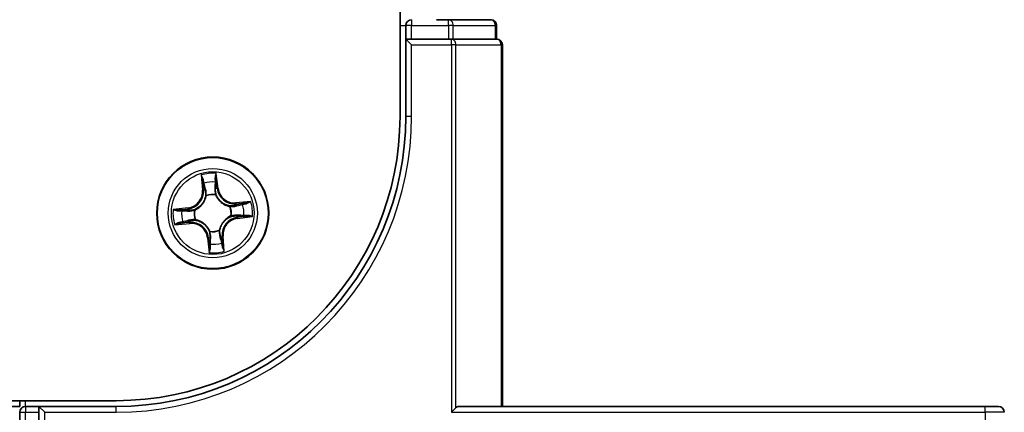
# Model space of a CAD drawing. Units: millimetres. Extents: x 7 to 8474, y 4 to 1409.
# Drawn here: x 1203 to 1254, y 1111 to 1132 of the extents above; entities that cross this region are included whole.
import ezdxf

# ---------------------------------------------------------------- set-up
doc = ezdxf.new("R2010")
doc.units = ezdxf.units.MM
doc.header["$LTSCALE"] = 0.5
doc.layers.add('Visible (ISO)', color=7, linetype='Continuous', lineweight=35)
doc.layers.add('Visible Narrow (ISO)', color=7, linetype='Continuous', lineweight=25)

msp = doc.modelspace()

# ---------------------------------------------------------------- linework, layer by layer
at = {"layer": 'Visible (ISO)'}
for p, q in [((1222.7029, 1286.72915), (1222.7029, 1126.72915)), ((1225.22188, 1131.72915), (1224.586, 1131.72915)), ((1227.4029, 1131.72915), (1225.22188, 1131.72915)), ((1223.0029, 1131.42915), (1223.0029, 1130.72915)), ((1227.7029, 1130.72915), (1227.7029, 1131.42915)), ((1223.3029, 1130.72915), (1223.0029, 1130.72915)), ((1223.0029, 1130.72915), (1223.3029, 1130.42915)), ((1223.0029, 1130.72915), (1223.0029, 1126.72915)), ((1223.3029, 1130.72915), (1225.22188, 1130.72915)), ((1225.36239, 1130.72915), (1225.22188, 1130.72915)), ((1225.45235, 1130.72915), (1225.36239, 1130.72915)), ((1225.45235, 1130.72915), (1227.63337, 1130.72915)), ((1227.7029, 1130.72915), (1227.63337, 1130.72915)), ((1228.0029, 1111.72915), (1228.0029, 1130.42915)), ((1208.0029, 1112.02915), (818.0029, 1112.02915)), ((1203.0029, 1112.02915), (1203.0029, 1111.72915)), ((1203.0029, 1111.72915), (823.0029, 1111.72915)), ((1203.0029, 1111.42915), (1203.0029, 1109.86661)), ((1204.0029, 1111.72915), (1203.3029, 1111.72915)), ((1204.0029, 1111.72915), (1204.0029, 1111.42915)), ((1204.0029, 1111.72915), (1204.3029, 1111.42915)), ((1208.0029, 1111.72915), (1204.0029, 1111.72915)), ((1204.0029, 1109.86661), (1204.0029, 1111.42915)), ((1225.36239, 1111.42915), (1225.59286, 1111.65961)), ((1253.0029, 1111.72915), (1225.7529, 1111.72915)), ((1253.0029, 1111.72915), (1253.7029, 1111.72915))]:
    msp.add_line(p, q, dxfattribs=at)
msp.add_circle((1213.0029, 1121.72915), 2.9, dxfattribs=at)
for centre, radius, start, end in [((1223.3029, 1131.42915), 0.3, 90, 180), ((1227.4029, 1131.42915), 0.3, 0, 90), ((1227.7029, 1130.42915), 0.3, 0, 90), ((1208.0029, 1126.72915), 14.7, 270, 0), ((1208.0029, 1126.72915), 15, 270, 0), ((1203.3029, 1111.42915), 0.3, 90, 180), ((1253.7029, 1111.42915), 0.3, 0, 90)]:
    msp.add_arc(centre, radius, start, end, dxfattribs=at)
msp.add_ellipse((1225.7529, 1111.42915), major_axis=(0, 0.3), ratio=0.83333333, start_param=0, end_param=0.69473828, dxfattribs=at)
at = {"layer": 'Visible Narrow (ISO)'}
for p, q in [((1223.3029, 1131.72915), (1223.3029, 1131.42915)), ((1225.22188, 1131.42915), (1225.22188, 1131.72915)), ((1222.7029, 1131.42915), (1223.0029, 1131.42915)), ((1223.3029, 1131.42915), (1223.0029, 1131.42915)), ((1223.3029, 1131.42915), (1225.22188, 1131.42915)), ((1223.3029, 1130.72915), (1223.3029, 1131.42915)), ((1225.45235, 1131.42915), (1225.22188, 1131.42915)), ((1225.22188, 1131.42915), (1225.22188, 1130.72915)), ((1225.45235, 1131.42915), (1227.63337, 1131.42915)), ((1225.45235, 1130.72915), (1225.45235, 1131.42915)), ((1227.7029, 1131.42915), (1227.63337, 1131.42915)), ((1227.63337, 1131.42915), (1227.63337, 1130.72915)), ((1225.36239, 1130.42915), (1225.36239, 1130.72915)), ((1223.3029, 1130.42915), (1225.36239, 1130.42915)), ((1223.3029, 1126.72915), (1223.3029, 1130.42915)), ((1225.59286, 1130.42915), (1225.36239, 1130.42915)), ((1225.36239, 1130.42915), (1225.36239, 1111.42915)), ((1225.59286, 1111.65961), (1225.59286, 1130.42915)), ((1225.59286, 1130.42915), (1227.93337, 1130.42915)), ((1227.93337, 1130.42915), (1228.0029, 1130.42915)), ((1227.93337, 1130.42915), (1227.93337, 1111.72915)), ((1223.3029, 1126.72915), (1223.0029, 1126.72915)), ((1212.40433, 1123.70033), (1212.47182, 1122.92361)), ((1213.27555, 1123.00761), (1213.18099, 1123.7815)), ((1212.52144, 1122.92793), (1212.47901, 1123.41622)), ((1213.16666, 1123.48808), (1213.22611, 1123.00157)), ((1212.52144, 1122.92793), (1212.47182, 1122.92361)), ((1212.52144, 1122.92793), (1212.59381, 1122.93421)), ((1212.66787, 1122.61542), (1212.66033, 1122.63536)), ((1213.15071, 1122.6866), (1213.14746, 1122.66554)), ((1213.22611, 1123.00157), (1213.154, 1122.99276)), ((1213.22611, 1123.00157), (1213.27555, 1123.00761)), ((1211.72444, 1122.00179), (1210.95055, 1121.90723)), ((1211.73048, 1121.95235), (1211.72444, 1122.00179)), ((1213.88917, 1122.06419), (1213.90911, 1122.07172)), ((1214.97409, 1122.32772), (1214.19737, 1122.26023)), ((1214.20168, 1122.21061), (1214.19737, 1122.26023)), ((1214.20168, 1122.21061), (1214.68997, 1122.25304)), ((1214.20168, 1122.21061), (1214.20797, 1122.13824)), ((1211.24397, 1121.8929), (1211.73048, 1121.95235)), ((1211.73048, 1121.95235), (1211.73929, 1121.88024)), ((1212.04545, 1121.87695), (1212.06651, 1121.8737)), ((1213.96036, 1121.58134), (1213.9393, 1121.58459)), ((1214.27533, 1121.50595), (1214.26652, 1121.57805)), ((1214.76184, 1121.56539), (1214.27533, 1121.50595)), ((1214.27533, 1121.50595), (1214.28137, 1121.4565)), ((1214.28137, 1121.4565), (1215.05526, 1121.55106)), ((1211.03172, 1121.13057), (1211.80844, 1121.19806)), ((1211.80413, 1121.24769), (1211.31583, 1121.20526)), ((1211.80413, 1121.24769), (1211.79784, 1121.32006)), ((1211.80413, 1121.24769), (1211.80844, 1121.19806)), ((1212.11663, 1121.39411), (1212.0967, 1121.38657)), ((1212.8551, 1120.77169), (1212.85835, 1120.79276)), ((1213.33794, 1120.84288), (1213.34548, 1120.82294)), ((1213.48437, 1120.53037), (1213.41199, 1120.52408)), ((1213.48437, 1120.53037), (1213.53399, 1120.53468)), ((1213.48437, 1120.53037), (1213.5268, 1120.04208)), ((1213.60148, 1119.75796), (1213.53399, 1120.53468)), ((1212.7797, 1120.45673), (1212.73026, 1120.45068)), ((1212.73026, 1120.45068), (1212.82482, 1119.6768)), ((1212.7797, 1120.45673), (1212.85181, 1120.46554)), ((1212.83915, 1119.97021), (1212.7797, 1120.45673)), ((1203.3029, 1111.72915), (1203.3029, 1112.02915)), ((1203.0029, 1111.42915), (1203.3029, 1111.42915)), ((1203.3029, 1111.72915), (1203.3029, 1111.42915)), ((1203.3029, 1109.86661), (1203.3029, 1111.42915)), ((1203.3029, 1111.42915), (1204.0029, 1111.42915)), ((1204.3029, 1111.42915), (1208.0029, 1111.42915)), ((1204.3029, 1109.38669), (1204.3029, 1111.42915)), ((1208.0029, 1111.42915), (1208.0029, 1111.72915)), ((1225.36239, 1111.42915), (1253.0029, 1111.42915)), ((1253.0029, 1111.42915), (1253.0029, 1111.72915)), ((1254.0029, 1111.42915), (1253.0029, 1111.42915)), ((1253.0029, 1111.42915), (1253.0029, 1109.52915))]:
    msp.add_line(p, q, dxfattribs=at)
for radius in [2.86769, 2.30915, 2.14146]:
    msp.add_circle((1213.0029, 1121.72915), radius, dxfattribs=at)
for centre, radius, start, end in [((1208.0029, 1126.72915), 15.3, 270, 0), ((1213.0029, 1121.72915), 2.06006, 85.040773, 106.89161), ((1213.0029, 1121.72915), 1.61218, 85.658671, 106.273713), ((1211.62084, 1122.84967), 0.85418, 276.966192, 4.966192), ((1211.62084, 1122.84967), 0.90399, 276.966192, 4.966192), ((1213.0029, 1121.72915), 0.9688, 81.224236, 110.708148), ((1213.0029, 1121.72915), 0.94748, 81.224236, 110.708148), ((1214.12343, 1123.11121), 0.90399, 186.966192, 274.966192), ((1214.12343, 1123.11121), 0.85418, 186.966192, 274.966192), ((1213.0029, 1121.72915), 0.94748, 351.224236, 20.708148), ((1213.0029, 1121.72915), 0.9688, 351.224236, 20.708148), ((1213.0029, 1121.72915), 1.61218, 355.658671, 16.273713), ((1213.0029, 1121.72915), 2.06006, 355.040773, 16.89161), ((1213.0029, 1121.72915), 2.06006, 175.040773, 196.89161), ((1213.0029, 1121.72915), 1.61218, 175.658671, 196.273713), ((1213.0029, 1121.72915), 0.9688, 171.224236, 200.708148), ((1213.0029, 1121.72915), 0.94748, 171.224236, 200.708148), ((1214.38497, 1120.60863), 0.90399, 96.966192, 184.966192), ((1211.88238, 1120.34709), 0.90399, 6.966192, 94.966192), ((1211.88238, 1120.34709), 0.85418, 6.966192, 94.966192), ((1214.38497, 1120.60863), 0.85418, 96.966192, 184.966192), ((1213.0029, 1121.72915), 0.9688, 261.224236, 290.708148), ((1213.0029, 1121.72915), 0.94748, 261.224236, 290.708148), ((1213.0029, 1121.72915), 1.61218, 265.658671, 286.273713), ((1213.0029, 1121.72915), 2.06006, 265.040773, 286.89161)]:
    msp.add_arc(centre, radius, start, end, dxfattribs=at)
for centre, major_axis, ratio, start_param, end_param in [((1225.22188, 1131.42915), (0, 0.3), 0.76822128, 4.71238898, 6.28318531), ((1227.4029, 1131.42915), (0, 0.3), 0.76822128, 4.71238898, 6.28318531), ((1225.36239, 1130.42915), (0, 0.3), 0.76822128, 4.71238898, 6.28318531), ((1227.7029, 1130.42915), (0, 0.3), 0.76822128, 4.71238898, 6.28318531), ((1212.52864, 1123.42053), (-0.04948, -0.00718), 0.54850665, 4.7835784, 6.17876057), ((1212.56368, 1123.23373), (-0.04827, -0.01304), 0.89574018, 4.73044269, 6.08586581), ((1213.10456, 1122.98672), (0.04992, -0.00278), 0.89572054, 0.1973017, 1.54834765), ((1213.11722, 1123.48204), (0.0499, 0.00321), 0.54850665, 0.10442473, 1.4996069), ((1213.12155, 1123.29204), (0.04992, -0.00278), 0.89574018, 0.19731949, 1.55274262), ((1212.64344, 1122.93853), (-0.04827, -0.01304), 0.89572054, 4.73483766, 6.08588361), ((1212.67617, 1122.59346), (-0.04985, 0.00389), 0.87684642, 5.10328313, 6.10089396), ((1212.67617, 1122.59346), (-0.04902, 0.00987), 0.41070123, 4.96449783, 6.18744952), ((1213.14388, 1122.64234), (0.04592, 0.01979), 0.41070123, 0.09573579, 1.31868747), ((1213.14388, 1122.64234), (0.04797, 0.01411), 0.87684641, 0.18229136, 1.17990219), ((1213.86722, 1122.05588), (0.00389, 0.04985), 0.87684642, 5.10328313, 6.10089396), ((1213.86722, 1122.05588), (0.00987, 0.04902), 0.41070123, 4.96449783, 6.18744952), ((1214.21228, 1122.08862), (-0.01304, 0.04827), 0.89572054, 4.73483766, 6.08588361), ((1214.50749, 1122.16837), (-0.01304, 0.04827), 0.89574018, 4.73044269, 6.08586581), ((1214.69429, 1122.20342), (-0.00718, 0.04948), 0.54850665, 4.7835784, 6.17876057), ((1211.25001, 1121.84346), (-0.00321, 0.0499), 0.54850665, 0.10442473, 1.4996069), ((1211.44002, 1121.8478), (0.00278, 0.04992), 0.89574018, 0.19731949, 1.55274262), ((1211.74533, 1121.8308), (0.00278, 0.04992), 0.89572054, 0.1973017, 1.54834765), ((1212.08971, 1121.87012), (-0.01411, 0.04797), 0.87684641, 0.18229136, 1.17990219), ((1212.08971, 1121.87012), (-0.01979, 0.04592), 0.41070123, 0.09573579, 1.31868747), ((1213.9161, 1121.58817), (0.01979, -0.04592), 0.41070123, 0.09573579, 1.31868747), ((1213.9161, 1121.58817), (0.01411, -0.04797), 0.87684641, 0.18229136, 1.17990219), ((1214.26047, 1121.62749), (-0.00278, -0.04992), 0.89572054, 0.1973017, 1.54834765), ((1214.56579, 1121.6105), (-0.00278, -0.04992), 0.89574018, 0.19731949, 1.55274262), ((1214.7558, 1121.61483), (0.00321, -0.0499), 0.54850665, 0.10442473, 1.4996069), ((1211.31152, 1121.25488), (0.00718, -0.04948), 0.54850665, 4.7835784, 6.17876057), ((1211.49832, 1121.28992), (0.01304, -0.04827), 0.89574018, 4.73044269, 6.08586581), ((1211.79353, 1121.36968), (0.01304, -0.04827), 0.89572054, 4.73483766, 6.08588361), ((1212.13859, 1121.40241), (-0.00389, -0.04985), 0.87684642, 5.10328313, 6.10089396), ((1212.13859, 1121.40241), (-0.00987, -0.04902), 0.41070123, 4.96449783, 6.18744952), ((1212.86193, 1120.81595), (-0.04797, -0.01411), 0.87684641, 0.18229136, 1.17990219), ((1212.86193, 1120.81595), (-0.04592, -0.01979), 0.41070123, 0.09573579, 1.31868747), ((1213.32964, 1120.86483), (0.04902, -0.00987), 0.41070123, 4.96449783, 6.18744952), ((1213.32964, 1120.86483), (0.04985, -0.00389), 0.87684642, 5.10328313, 6.10089396), ((1213.36237, 1120.51977), (0.04827, 0.01304), 0.89572054, 4.73483766, 6.08588361), ((1212.88426, 1120.16626), (-0.04992, 0.00278), 0.89574018, 0.19731949, 1.55274262), ((1212.88859, 1119.97625), (-0.0499, -0.00321), 0.54850665, 0.10442473, 1.4996069), ((1212.90125, 1120.47158), (-0.04992, 0.00278), 0.89572054, 0.1973017, 1.54834765), ((1213.44213, 1120.22456), (0.04827, 0.01304), 0.89574018, 4.73044269, 6.08586581), ((1213.47717, 1120.03777), (0.04948, 0.00718), 0.54850665, 4.7835784, 6.17876057)]:
    msp.add_ellipse(centre, major_axis=major_axis, ratio=ratio, start_param=start_param, end_param=end_param, dxfattribs=at)
for points, knots in [([(1212.52119, 1123.44709), (1212.51925, 1123.46203), (1212.51555, 1123.47722), (1212.50283, 1123.51706), (1212.49206, 1123.54169), (1212.46898, 1123.58823), (1212.45698, 1123.61014), (1212.4314, 1123.65488), (1212.4178, 1123.6777), (1212.40433, 1123.70033)], [0, 0, 0, 0, 0.0059340385, 0.0059340385, 0.0154285, 0.0154285, 0.0237449879, 0.0237449879, 0.0323943032, 0.0323943032, 0.0323943032, 0.0323943032]), ([(1212.40433, 1123.70033), (1212.41257, 1123.67473), (1212.42088, 1123.64892), (1212.43659, 1123.59838), (1212.44401, 1123.57366), (1212.45852, 1123.52134), (1212.46546, 1123.49374), (1212.47432, 1123.44944), (1212.47711, 1123.43263), (1212.47901, 1123.41622)], [-0.0323943032, -0.0323943032, -0.0323943032, -0.0323943032, -0.0237449879, -0.0237449879, -0.0154285, -0.0154285, -0.0059340385, -0.0059340385, 0, 0, 0, 0]), ([(1213.18099, 1123.7815), (1213.17063, 1123.75112), (1213.16013, 1123.72043), (1213.13861, 1123.65127), (1213.12819, 1123.61325), (1213.11896, 1123.55335), (1213.11733, 1123.53084), (1213.11901, 1123.50957)], [-0.0003383294, -0.0003383294, -0.0003383294, -0.0003383294, 0.0102009359, 0.0102009359, 0.0236501899, 0.0236501899, 0.0320559737, 0.0320559737, 0.0320559737, 0.0320559737]), ([(1213.16666, 1123.48808), (1213.16449, 1123.51138), (1213.1639, 1123.53585), (1213.16478, 1123.60072), (1213.16764, 1123.64165), (1213.1742, 1123.71598), (1213.17761, 1123.7489), (1213.18099, 1123.7815)], [-0.0320559737, -0.0320559737, -0.0320559737, -0.0320559737, -0.0236501899, -0.0236501899, -0.0102009359, -0.0102009359, 0.0003383294, 0.0003383294, 0.0003383294, 0.0003383294]), ([(1212.47901, 1123.41622), (1212.48481, 1123.37625), (1212.49077, 1123.33983), (1212.5026, 1123.27678), (1212.50846, 1123.25015), (1212.51406, 1123.22942)], [0, 0, 0, 0, 0.014491423, 0.014491423, 0.0289828459, 0.0289828459, 0.0289828459, 0.0289828459]), ([(1212.51406, 1123.22942), (1212.52735, 1123.18022), (1212.54064, 1123.13102), (1212.56723, 1123.03262), (1212.58052, 1122.98342), (1212.59381, 1122.93421)], [0, 0, 0, 0, 0.0343899271, 0.0343899271, 0.0687798542, 0.0687798542, 0.0687798542, 0.0687798542]), ([(1212.55113, 1123.27673), (1212.54609, 1123.29559), (1212.54097, 1123.31986), (1212.53089, 1123.37737), (1212.52593, 1123.4106), (1212.52119, 1123.44709)], [-0.0289828459, -0.0289828459, -0.0289828459, -0.0289828459, -0.014491423, -0.014491423, 0, 0, 0, 0]), ([(1212.63068, 1122.98146), (1212.61743, 1123.03068), (1212.60417, 1123.07989), (1212.57766, 1123.17831), (1212.56439, 1123.22752), (1212.55113, 1123.27673)], [-0.0687798542, -0.0687798542, -0.0687798542, -0.0687798542, -0.0343899271, -0.0343899271, 0, 0, 0, 0]), ([(1213.10817, 1123.03136), (1213.10418, 1122.95867), (1213.10797, 1122.88552), (1213.12765, 1122.77027), (1213.13745, 1122.72878), (1213.15071, 1122.6866)], [-0.0982412545, -0.0982412545, -0.0982412545, -0.0982412545, -0.0491206273, -0.0491206273, -0.0217758941, -0.0217758941, -0.0217758941, -0.0217758941]), ([(1213.12494, 1123.3367), (1213.12214, 1123.28581), (1213.11934, 1123.23492), (1213.11375, 1123.13314), (1213.11095, 1123.08225), (1213.10817, 1123.03136)], [-0.0687798542, -0.0687798542, -0.0687798542, -0.0687798542, -0.0343899271, -0.0343899271, 0, 0, 0, 0]), ([(1213.11901, 1123.50957), (1213.1219, 1123.47313), (1213.12391, 1123.43978), (1213.12597, 1123.38132), (1213.12598, 1123.35632), (1213.12494, 1123.3367)], [-0.0289828459, -0.0289828459, -0.0289828459, -0.0289828459, -0.0145850634, -0.0145850634, 0, 0, 0, 0]), ([(1213.154, 1122.99276), (1213.15683, 1123.04365), (1213.15966, 1123.09453), (1213.16533, 1123.19631), (1213.16816, 1123.24719), (1213.17099, 1123.29808)], [0, 0, 0, 0, 0.0343899271, 0.0343899271, 0.0687798542, 0.0687798542, 0.0687798542, 0.0687798542]), ([(1213.17099, 1123.29808), (1213.1722, 1123.31966), (1213.17242, 1123.34714), (1213.17093, 1123.41139), (1213.16923, 1123.44803), (1213.16666, 1123.48808)], [0, 0, 0, 0, 0.0145850634, 0.0145850634, 0.0289828459, 0.0289828459, 0.0289828459, 0.0289828459]), ([(1212.06651, 1121.8737), (1212.08178, 1121.88049), (1212.09697, 1121.88769), (1212.18866, 1121.934), (1212.26301, 1121.98368), (1212.37587, 1122.08382), (1212.41728, 1122.12701), (1212.45492, 1122.17344), (1212.49255, 1122.21986), (1212.52625, 1122.2693), (1212.60089, 1122.40043), (1212.63413, 1122.48344), (1212.66048, 1122.58273), (1212.66438, 1122.59908), (1212.66787, 1122.61542)], [-0.174866013, -0.174866013, -0.174866013, -0.174866013, -0.16940495, -0.16940495, -0.141674077, -0.141674077, -0.124342281, -0.124342281, -0.124342281, -0.107010485, -0.107010485, -0.079279611, -0.079279611, -0.073818549, -0.073818549, -0.073818549, -0.073818549]), ([(1212.62776, 1122.60521), (1212.62467, 1122.58969), (1212.62119, 1122.57417), (1212.59763, 1122.47997), (1212.56775, 1122.40148), (1212.49996, 1122.27879), (1212.46919, 1122.23286), (1212.43446, 1122.19002), (1212.39973, 1122.14718), (1212.36115, 1122.10759), (1212.25513, 1122.01589), (1212.18452, 1121.97042), (1212.09722, 1121.9279), (1212.08275, 1121.92129), (1212.06821, 1121.91505)], [0.073818549, 0.073818549, 0.073818549, 0.073818549, 0.079279611, 0.079279611, 0.107010485, 0.107010485, 0.124342281, 0.124342281, 0.124342281, 0.141674077, 0.141674077, 0.16940495, 0.16940495, 0.174866013, 0.174866013, 0.174866013, 0.174866013]), ([(1212.59381, 1122.93421), (1212.6125, 1122.8674), (1212.6243, 1122.79857), (1212.63077, 1122.68749), (1212.63071, 1122.64697), (1212.62776, 1122.60521)], [0, 0, 0, 0, 0.0491206273, 0.0491206273, 0.0764653604, 0.0764653604, 0.0764653604, 0.0764653604]), ([(1212.66033, 1122.63536), (1212.66459, 1122.67936), (1212.66559, 1122.72199), (1212.66102, 1122.83881), (1212.6496, 1122.91116), (1212.63068, 1122.98146)], [-0.0764653604, -0.0764653604, -0.0764653604, -0.0764653604, -0.0491206273, -0.0491206273, 0, 0, 0, 0]), ([(1213.14746, 1122.66554), (1213.15425, 1122.65027), (1213.16145, 1122.63508), (1213.20776, 1122.54339), (1213.25744, 1122.46904), (1213.35757, 1122.35618), (1213.40077, 1122.31477), (1213.44719, 1122.27714), (1213.49361, 1122.2395), (1213.54306, 1122.2058), (1213.67419, 1122.13116), (1213.7572, 1122.09792), (1213.85649, 1122.07157), (1213.87283, 1122.06767), (1213.88917, 1122.06419)], [-0.174866013, -0.174866013, -0.174866013, -0.174866013, -0.16940495, -0.16940495, -0.141674077, -0.141674077, -0.124342281, -0.124342281, -0.124342281, -0.107010485, -0.107010485, -0.079279611, -0.079279611, -0.073818549, -0.073818549, -0.073818549, -0.073818549]), ([(1213.18881, 1122.66385), (1213.17729, 1122.70409), (1213.16886, 1122.74372), (1213.15222, 1122.85374), (1213.14953, 1122.92352), (1213.154, 1122.99276)], [0.0217758941, 0.0217758941, 0.0217758941, 0.0217758941, 0.0491206273, 0.0491206273, 0.0982412545, 0.0982412545, 0.0982412545, 0.0982412545]), ([(1213.87897, 1122.10429), (1213.86345, 1122.10738), (1213.84792, 1122.11087), (1213.75372, 1122.13442), (1213.67524, 1122.1643), (1213.55254, 1122.23209), (1213.50662, 1122.26286), (1213.46378, 1122.29759), (1213.42094, 1122.33233), (1213.38134, 1122.3709), (1213.28964, 1122.47692), (1213.24418, 1122.54754), (1213.20166, 1122.63483), (1213.19504, 1122.6493), (1213.18881, 1122.66385)], [0.073818549, 0.073818549, 0.073818549, 0.073818549, 0.079279611, 0.079279611, 0.107010485, 0.107010485, 0.124342281, 0.124342281, 0.124342281, 0.141674077, 0.141674077, 0.16940495, 0.16940495, 0.174866013, 0.174866013, 0.174866013, 0.174866013]), ([(1214.20797, 1122.13824), (1214.14116, 1122.11955), (1214.07233, 1122.10775), (1213.96124, 1122.10128), (1213.92072, 1122.10135), (1213.87897, 1122.10429)], [0, 0, 0, 0, 0.0491206273, 0.0491206273, 0.0764653604, 0.0764653604, 0.0764653604, 0.0764653604]), ([(1213.90911, 1122.07172), (1213.95311, 1122.06747), (1213.99574, 1122.06646), (1214.11257, 1122.07103), (1214.18492, 1122.08245), (1214.25522, 1122.10138)], [-0.0764653604, -0.0764653604, -0.0764653604, -0.0764653604, -0.0491206273, -0.0491206273, 0, 0, 0, 0]), ([(1214.50318, 1122.21799), (1214.45398, 1122.2047), (1214.40478, 1122.19141), (1214.30638, 1122.16482), (1214.25718, 1122.15153), (1214.20797, 1122.13824)], [0, 0, 0, 0, 0.0343899271, 0.0343899271, 0.0687798542, 0.0687798542, 0.0687798542, 0.0687798542]), ([(1214.25522, 1122.10138), (1214.30443, 1122.11463), (1214.35365, 1122.12788), (1214.45207, 1122.1544), (1214.50128, 1122.16766), (1214.55049, 1122.18092)], [-0.0687798542, -0.0687798542, -0.0687798542, -0.0687798542, -0.0343899271, -0.0343899271, 0, 0, 0, 0]), ([(1214.68997, 1122.25304), (1214.65, 1122.24724), (1214.61359, 1122.24128), (1214.55054, 1122.22946), (1214.52391, 1122.22359), (1214.50318, 1122.21799)], [0, 0, 0, 0, 0.014491423, 0.014491423, 0.0289828459, 0.0289828459, 0.0289828459, 0.0289828459]), ([(1214.55049, 1122.18092), (1214.56935, 1122.18596), (1214.59361, 1122.19108), (1214.65112, 1122.20116), (1214.68436, 1122.20613), (1214.72085, 1122.21086)], [-0.0289828459, -0.0289828459, -0.0289828459, -0.0289828459, -0.014491423, -0.014491423, 0, 0, 0, 0]), ([(1214.97409, 1122.32772), (1214.94849, 1122.31948), (1214.92268, 1122.31117), (1214.87214, 1122.29546), (1214.84742, 1122.28804), (1214.79509, 1122.27353), (1214.76749, 1122.26659), (1214.72319, 1122.25774), (1214.70638, 1122.25494), (1214.68997, 1122.25304)], [-0.0323943032, -0.0323943032, -0.0323943032, -0.0323943032, -0.0237449879, -0.0237449879, -0.0154285, -0.0154285, -0.0059340385, -0.0059340385, 0, 0, 0, 0]), ([(1214.72085, 1122.21086), (1214.73579, 1122.2128), (1214.75098, 1122.2165), (1214.79082, 1122.22922), (1214.81545, 1122.24), (1214.86198, 1122.26307), (1214.8839, 1122.27507), (1214.92864, 1122.30065), (1214.95145, 1122.31425), (1214.97409, 1122.32772)], [0, 0, 0, 0, 0.0059340385, 0.0059340385, 0.0154285, 0.0154285, 0.0237449879, 0.0237449879, 0.0323943032, 0.0323943032, 0.0323943032, 0.0323943032]), ([(1211.24397, 1121.8929), (1211.22067, 1121.89074), (1211.1962, 1121.89014), (1211.13133, 1121.89102), (1211.0904, 1121.89388), (1211.01608, 1121.90045), (1210.98315, 1121.90385), (1210.95055, 1121.90723)], [-0.0320559737, -0.0320559737, -0.0320559737, -0.0320559737, -0.0236501899, -0.0236501899, -0.0102009359, -0.0102009359, 0.0003383294, 0.0003383294, 0.0003383294, 0.0003383294]), ([(1210.95055, 1121.90723), (1210.98093, 1121.89687), (1211.01162, 1121.88637), (1211.08078, 1121.86485), (1211.1188, 1121.85443), (1211.1787, 1121.84521), (1211.20121, 1121.84357), (1211.22248, 1121.84526)], [-0.0003383294, -0.0003383294, -0.0003383294, -0.0003383294, 0.0102009359, 0.0102009359, 0.0236501899, 0.0236501899, 0.0320559737, 0.0320559737, 0.0320559737, 0.0320559737]), ([(1211.22248, 1121.84526), (1211.25893, 1121.84815), (1211.29227, 1121.85016), (1211.35074, 1121.85221), (1211.37573, 1121.85223), (1211.39535, 1121.85119)], [-0.0289828459, -0.0289828459, -0.0289828459, -0.0289828459, -0.0145850634, -0.0145850634, 0, 0, 0, 0]), ([(1211.43397, 1121.89724), (1211.41239, 1121.89844), (1211.38492, 1121.89866), (1211.32066, 1121.89717), (1211.28402, 1121.89548), (1211.24397, 1121.8929)], [0, 0, 0, 0, 0.0145850634, 0.0145850634, 0.0289828459, 0.0289828459, 0.0289828459, 0.0289828459]), ([(1211.39535, 1121.85119), (1211.44624, 1121.84838), (1211.49713, 1121.84558), (1211.59891, 1121.83999), (1211.6498, 1121.8372), (1211.70069, 1121.83441)], [-0.0687798542, -0.0687798542, -0.0687798542, -0.0687798542, -0.0343899271, -0.0343899271, 0, 0, 0, 0]), ([(1211.73929, 1121.88024), (1211.6884, 1121.88307), (1211.63752, 1121.88591), (1211.53574, 1121.89157), (1211.48486, 1121.8944), (1211.43397, 1121.89724)], [0, 0, 0, 0, 0.0343899271, 0.0343899271, 0.0687798542, 0.0687798542, 0.0687798542, 0.0687798542]), ([(1211.70069, 1121.83441), (1211.77338, 1121.83043), (1211.84653, 1121.83421), (1211.96178, 1121.8539), (1212.00328, 1121.86369), (1212.04545, 1121.87695)], [-0.0982412545, -0.0982412545, -0.0982412545, -0.0982412545, -0.0491206273, -0.0491206273, -0.0217758941, -0.0217758941, -0.0217758941, -0.0217758941]), ([(1212.06821, 1121.91505), (1212.02796, 1121.90354), (1211.98833, 1121.8951), (1211.87831, 1121.87846), (1211.80853, 1121.87577), (1211.73929, 1121.88024)], [0.0217758941, 0.0217758941, 0.0217758941, 0.0217758941, 0.0491206273, 0.0491206273, 0.0982412545, 0.0982412545, 0.0982412545, 0.0982412545]), ([(1213.9393, 1121.58459), (1213.92403, 1121.5778), (1213.90884, 1121.5706), (1213.81715, 1121.52429), (1213.7428, 1121.47461), (1213.62994, 1121.37448), (1213.58853, 1121.33128), (1213.55089, 1121.28486), (1213.51326, 1121.23844), (1213.47955, 1121.18899), (1213.40492, 1121.05787), (1213.37168, 1120.97485), (1213.34533, 1120.87557), (1213.34143, 1120.85922), (1213.33794, 1120.84288)], [-0.174866013, -0.174866013, -0.174866013, -0.174866013, -0.16940495, -0.16940495, -0.141674077, -0.141674077, -0.124342281, -0.124342281, -0.124342281, -0.107010485, -0.107010485, -0.079279611, -0.079279611, -0.073818549, -0.073818549, -0.073818549, -0.073818549]), ([(1213.37805, 1120.85308), (1213.38114, 1120.8686), (1213.38462, 1120.88413), (1213.40818, 1120.97833), (1213.43806, 1121.05681), (1213.50585, 1121.17951), (1213.53662, 1121.22543), (1213.57135, 1121.26827), (1213.60608, 1121.31111), (1213.64465, 1121.35071), (1213.75068, 1121.44241), (1213.82129, 1121.48787), (1213.90859, 1121.53039), (1213.92306, 1121.53701), (1213.9376, 1121.54325)], [0.073818549, 0.073818549, 0.073818549, 0.073818549, 0.079279611, 0.079279611, 0.107010485, 0.107010485, 0.124342281, 0.124342281, 0.124342281, 0.141674077, 0.141674077, 0.16940495, 0.16940495, 0.174866013, 0.174866013, 0.174866013, 0.174866013]), ([(1213.9376, 1121.54325), (1213.97785, 1121.55476), (1214.01748, 1121.5632), (1214.1275, 1121.57983), (1214.19728, 1121.58252), (1214.26652, 1121.57805)], [0.0217758941, 0.0217758941, 0.0217758941, 0.0217758941, 0.0491206273, 0.0491206273, 0.0982412545, 0.0982412545, 0.0982412545, 0.0982412545]), ([(1214.30512, 1121.62389), (1214.23242, 1121.62787), (1214.15928, 1121.62408), (1214.04403, 1121.6044), (1214.00253, 1121.5946), (1213.96036, 1121.58134)], [-0.0982412545, -0.0982412545, -0.0982412545, -0.0982412545, -0.0491206273, -0.0491206273, -0.0217758941, -0.0217758941, -0.0217758941, -0.0217758941]), ([(1214.26652, 1121.57805), (1214.3174, 1121.57522), (1214.36829, 1121.57239), (1214.47006, 1121.56672), (1214.52095, 1121.56389), (1214.57183, 1121.56106)], [0, 0, 0, 0, 0.0343899271, 0.0343899271, 0.0687798542, 0.0687798542, 0.0687798542, 0.0687798542]), ([(1214.61045, 1121.60711), (1214.55957, 1121.60991), (1214.50868, 1121.61271), (1214.4069, 1121.61831), (1214.35601, 1121.6211), (1214.30512, 1121.62389)], [-0.0687798542, -0.0687798542, -0.0687798542, -0.0687798542, -0.0343899271, -0.0343899271, 0, 0, 0, 0]), ([(1214.57183, 1121.56106), (1214.59342, 1121.55986), (1214.62089, 1121.55963), (1214.68515, 1121.56112), (1214.72179, 1121.56282), (1214.76184, 1121.56539)], [0, 0, 0, 0, 0.0145850634, 0.0145850634, 0.0289828459, 0.0289828459, 0.0289828459, 0.0289828459]), ([(1214.78332, 1121.61304), (1214.74688, 1121.61015), (1214.71354, 1121.60814), (1214.65507, 1121.60608), (1214.63008, 1121.60607), (1214.61045, 1121.60711)], [-0.0289828459, -0.0289828459, -0.0289828459, -0.0289828459, -0.0145850634, -0.0145850634, 0, 0, 0, 0]), ([(1214.76184, 1121.56539), (1214.78514, 1121.56756), (1214.80961, 1121.56815), (1214.87447, 1121.56727), (1214.91541, 1121.56441), (1214.98973, 1121.55785), (1215.02266, 1121.55444), (1215.05526, 1121.55106)], [-0.0320559737, -0.0320559737, -0.0320559737, -0.0320559737, -0.0236501899, -0.0236501899, -0.0102009359, -0.0102009359, 0.0003383294, 0.0003383294, 0.0003383294, 0.0003383294]), ([(1215.05526, 1121.55106), (1215.02488, 1121.56143), (1214.99419, 1121.57192), (1214.92503, 1121.59344), (1214.88701, 1121.60386), (1214.82711, 1121.61309), (1214.8046, 1121.61472), (1214.78332, 1121.61304)], [-0.0003383294, -0.0003383294, -0.0003383294, -0.0003383294, 0.0102009359, 0.0102009359, 0.0236501899, 0.0236501899, 0.0320559737, 0.0320559737, 0.0320559737, 0.0320559737]), ([(1211.28496, 1121.24743), (1211.27002, 1121.24549), (1211.25483, 1121.2418), (1211.21499, 1121.22907), (1211.19036, 1121.2183), (1211.14382, 1121.19523), (1211.12191, 1121.18322), (1211.07717, 1121.15765), (1211.05435, 1121.14405), (1211.03172, 1121.13057)], [0, 0, 0, 0, 0.0059340385, 0.0059340385, 0.0154285, 0.0154285, 0.0237449879, 0.0237449879, 0.0323943032, 0.0323943032, 0.0323943032, 0.0323943032]), ([(1211.03172, 1121.13057), (1211.05732, 1121.13882), (1211.08313, 1121.14712), (1211.13367, 1121.16283), (1211.15839, 1121.17025), (1211.21072, 1121.18476), (1211.23832, 1121.1917), (1211.28262, 1121.20056), (1211.29943, 1121.20335), (1211.31583, 1121.20526)], [-0.0323943032, -0.0323943032, -0.0323943032, -0.0323943032, -0.0237449879, -0.0237449879, -0.0154285, -0.0154285, -0.0059340385, -0.0059340385, 0, 0, 0, 0]), ([(1211.45532, 1121.27737), (1211.43646, 1121.27233), (1211.41219, 1121.26721), (1211.35468, 1121.25713), (1211.32145, 1121.25217), (1211.28496, 1121.24743)], [-0.0289828459, -0.0289828459, -0.0289828459, -0.0289828459, -0.014491423, -0.014491423, 0, 0, 0, 0]), ([(1211.31583, 1121.20526), (1211.35581, 1121.21106), (1211.39222, 1121.21702), (1211.45527, 1121.22884), (1211.4819, 1121.2347), (1211.50263, 1121.2403)], [0, 0, 0, 0, 0.014491423, 0.014491423, 0.0289828459, 0.0289828459, 0.0289828459, 0.0289828459]), ([(1211.75059, 1121.35692), (1211.70138, 1121.34367), (1211.65216, 1121.33042), (1211.55374, 1121.3039), (1211.50453, 1121.29064), (1211.45532, 1121.27737)], [-0.0687798542, -0.0687798542, -0.0687798542, -0.0687798542, -0.0343899271, -0.0343899271, 0, 0, 0, 0]), ([(1211.50263, 1121.2403), (1211.55183, 1121.25359), (1211.60103, 1121.26689), (1211.69943, 1121.29347), (1211.74863, 1121.30676), (1211.79784, 1121.32006)], [0, 0, 0, 0, 0.0343899271, 0.0343899271, 0.0687798542, 0.0687798542, 0.0687798542, 0.0687798542]), ([(1212.0967, 1121.38657), (1212.05269, 1121.39083), (1212.01007, 1121.39183), (1211.89324, 1121.38726), (1211.82089, 1121.37584), (1211.75059, 1121.35692)], [-0.0764653604, -0.0764653604, -0.0764653604, -0.0764653604, -0.0491206273, -0.0491206273, 0, 0, 0, 0]), ([(1211.79784, 1121.32006), (1211.86465, 1121.33874), (1211.93348, 1121.35054), (1212.04457, 1121.35701), (1212.08509, 1121.35695), (1212.12684, 1121.35401)], [0, 0, 0, 0, 0.0491206273, 0.0491206273, 0.0764653604, 0.0764653604, 0.0764653604, 0.0764653604]), ([(1212.85835, 1120.79276), (1212.85156, 1120.80802), (1212.84436, 1120.82321), (1212.79805, 1120.9149), (1212.74837, 1120.98925), (1212.64823, 1121.10211), (1212.60504, 1121.14352), (1212.55862, 1121.18116), (1212.5122, 1121.2188), (1212.46275, 1121.2525), (1212.33162, 1121.32713), (1212.24861, 1121.36037), (1212.14932, 1121.38672), (1212.13298, 1121.39062), (1212.11663, 1121.39411)], [-0.174866013, -0.174866013, -0.174866013, -0.174866013, -0.16940495, -0.16940495, -0.141674077, -0.141674077, -0.124342281, -0.124342281, -0.124342281, -0.107010485, -0.107010485, -0.079279611, -0.079279611, -0.073818549, -0.073818549, -0.073818549, -0.073818549]), ([(1212.12684, 1121.35401), (1212.14236, 1121.35091), (1212.15788, 1121.34743), (1212.25208, 1121.32388), (1212.33057, 1121.29399), (1212.45327, 1121.2262), (1212.49919, 1121.19543), (1212.54203, 1121.1607), (1212.58487, 1121.12597), (1212.62447, 1121.0874), (1212.71616, 1120.98137), (1212.76163, 1120.91076), (1212.80415, 1120.82346), (1212.81076, 1120.809), (1212.817, 1120.79445)], [0.073818549, 0.073818549, 0.073818549, 0.073818549, 0.079279611, 0.079279611, 0.107010485, 0.107010485, 0.124342281, 0.124342281, 0.124342281, 0.141674077, 0.141674077, 0.16940495, 0.16940495, 0.174866013, 0.174866013, 0.174866013, 0.174866013]), ([(1212.817, 1120.79445), (1212.82851, 1120.75421), (1212.83695, 1120.71457), (1212.85359, 1120.60455), (1212.85628, 1120.53477), (1212.85181, 1120.46554)], [0.0217758941, 0.0217758941, 0.0217758941, 0.0217758941, 0.0491206273, 0.0491206273, 0.0982412545, 0.0982412545, 0.0982412545, 0.0982412545]), ([(1212.89764, 1120.42693), (1212.90162, 1120.49963), (1212.89784, 1120.57277), (1212.87816, 1120.68802), (1212.86836, 1120.72952), (1212.8551, 1120.77169)], [-0.0982412545, -0.0982412545, -0.0982412545, -0.0982412545, -0.0491206273, -0.0491206273, -0.0217758941, -0.0217758941, -0.0217758941, -0.0217758941]), ([(1213.34548, 1120.82294), (1213.34122, 1120.77894), (1213.34022, 1120.73631), (1213.34479, 1120.61948), (1213.35621, 1120.54713), (1213.37513, 1120.47684)], [-0.0764653604, -0.0764653604, -0.0764653604, -0.0764653604, -0.0491206273, -0.0491206273, 0, 0, 0, 0]), ([(1213.41199, 1120.52408), (1213.39331, 1120.5909), (1213.38151, 1120.65973), (1213.37504, 1120.77081), (1213.3751, 1120.81133), (1213.37805, 1120.85308)], [0, 0, 0, 0, 0.0491206273, 0.0491206273, 0.0764653604, 0.0764653604, 0.0764653604, 0.0764653604]), ([(1213.37513, 1120.47684), (1213.38838, 1120.42762), (1213.40164, 1120.37841), (1213.42815, 1120.27998), (1213.44141, 1120.23077), (1213.45468, 1120.18157)], [-0.0687798542, -0.0687798542, -0.0687798542, -0.0687798542, -0.0343899271, -0.0343899271, 0, 0, 0, 0]), ([(1213.49175, 1120.22887), (1213.47846, 1120.27807), (1213.46517, 1120.32727), (1213.43858, 1120.42567), (1213.42529, 1120.47488), (1213.41199, 1120.52408)], [0, 0, 0, 0, 0.0343899271, 0.0343899271, 0.0687798542, 0.0687798542, 0.0687798542, 0.0687798542]), ([(1212.83915, 1119.97021), (1212.84132, 1119.94692), (1212.84191, 1119.92245), (1212.84103, 1119.85758), (1212.83817, 1119.81664), (1212.83161, 1119.74232), (1212.8282, 1119.70939), (1212.82482, 1119.6768)], [-0.0320559737, -0.0320559737, -0.0320559737, -0.0320559737, -0.0236501899, -0.0236501899, -0.0102009359, -0.0102009359, 0.0003383294, 0.0003383294, 0.0003383294, 0.0003383294]), ([(1212.83481, 1120.16022), (1212.83361, 1120.13864), (1212.83339, 1120.11116), (1212.83488, 1120.0469), (1212.83657, 1120.01026), (1212.83915, 1119.97021)], [0, 0, 0, 0, 0.0145850634, 0.0145850634, 0.0289828459, 0.0289828459, 0.0289828459, 0.0289828459]), ([(1212.85181, 1120.46554), (1212.84898, 1120.41465), (1212.84615, 1120.36376), (1212.84048, 1120.26199), (1212.83765, 1120.2111), (1212.83481, 1120.16022)], [0, 0, 0, 0, 0.0343899271, 0.0343899271, 0.0687798542, 0.0687798542, 0.0687798542, 0.0687798542]), ([(1212.88679, 1119.94873), (1212.8839, 1119.98517), (1212.88189, 1120.01852), (1212.87984, 1120.07698), (1212.87983, 1120.10198), (1212.88087, 1120.1216)], [-0.0289828459, -0.0289828459, -0.0289828459, -0.0289828459, -0.0145850634, -0.0145850634, 0, 0, 0, 0]), ([(1212.88087, 1120.1216), (1212.88367, 1120.17248), (1212.88647, 1120.22337), (1212.89206, 1120.32515), (1212.89486, 1120.37604), (1212.89764, 1120.42693)], [-0.0687798542, -0.0687798542, -0.0687798542, -0.0687798542, -0.0343899271, -0.0343899271, 0, 0, 0, 0]), ([(1213.45468, 1120.18157), (1213.45972, 1120.1627), (1213.46484, 1120.13844), (1213.47492, 1120.08093), (1213.47988, 1120.04769), (1213.48462, 1120.0112)], [-0.0289828459, -0.0289828459, -0.0289828459, -0.0289828459, -0.014491423, -0.014491423, 0, 0, 0, 0]), ([(1213.48462, 1120.0112), (1213.48656, 1119.99626), (1213.49026, 1119.98107), (1213.50298, 1119.94123), (1213.51375, 1119.9166), (1213.53682, 1119.87007), (1213.54883, 1119.84816), (1213.5744, 1119.80341), (1213.588, 1119.7806), (1213.60148, 1119.75796)], [0, 0, 0, 0, 0.0059340385, 0.0059340385, 0.0154285, 0.0154285, 0.0237449879, 0.0237449879, 0.0323943032, 0.0323943032, 0.0323943032, 0.0323943032]), ([(1213.5268, 1120.04208), (1213.521, 1120.08205), (1213.51504, 1120.11846), (1213.50321, 1120.18151), (1213.49735, 1120.20814), (1213.49175, 1120.22887)], [0, 0, 0, 0, 0.014491423, 0.014491423, 0.0289828459, 0.0289828459, 0.0289828459, 0.0289828459]), ([(1213.60148, 1119.75796), (1213.59324, 1119.78356), (1213.58493, 1119.80937), (1213.56922, 1119.85992), (1213.5618, 1119.88463), (1213.54729, 1119.93696), (1213.54035, 1119.96456), (1213.53149, 1120.00886), (1213.5287, 1120.02567), (1213.5268, 1120.04208)], [-0.0323943032, -0.0323943032, -0.0323943032, -0.0323943032, -0.0237449879, -0.0237449879, -0.0154285, -0.0154285, -0.0059340385, -0.0059340385, 0, 0, 0, 0]), ([(1212.82482, 1119.6768), (1212.83518, 1119.70717), (1212.84568, 1119.73786), (1212.8672, 1119.80702), (1212.87762, 1119.84505), (1212.88685, 1119.90495), (1212.88848, 1119.92745), (1212.88679, 1119.94873)], [-0.0003383294, -0.0003383294, -0.0003383294, -0.0003383294, 0.0102009359, 0.0102009359, 0.0236501899, 0.0236501899, 0.0320559737, 0.0320559737, 0.0320559737, 0.0320559737])]:
    msp.add_open_spline(points, degree=3, knots=knots, dxfattribs=at)

doc.saveas('drawing.dxf')
